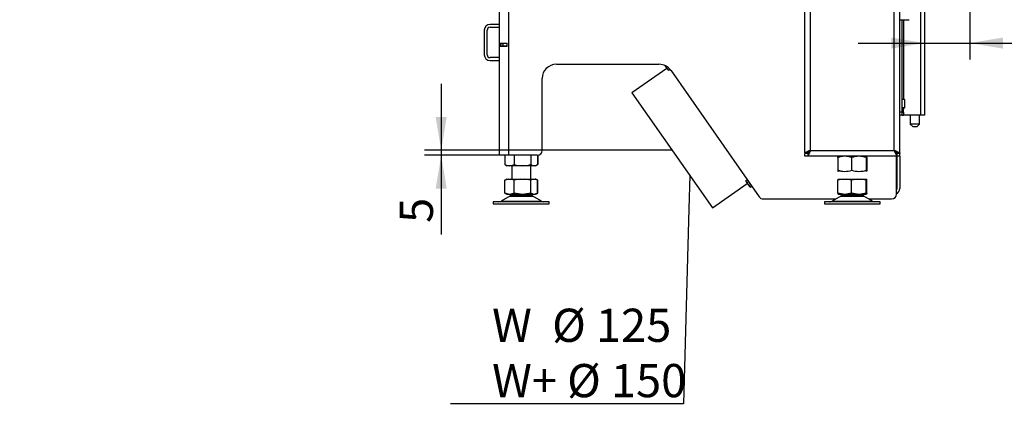
# Model space of a CAD drawing. Units: millimetres. Extents: x -420 to 463, y 0 to 1485.
# Drawn here: x -197 to -68, y 1182 to 1236 of the extents above; entities that cross this region are included whole.
import ezdxf
from ezdxf import colors
from ezdxf.entities.mleader import LeaderData, LeaderLine
from ezdxf.enums import TextEntityAlignment as Align
from ezdxf.math import Vec2, Vec3

# ---------------------------------------------------------------- set-up
doc = ezdxf.new("R2010")
doc.units = ezdxf.units.MM
for name, color, linetype in [('Default', 7, 'Continuous'), ('H07-011-0', 7, 'Continuous'), ('H09-572-1', 7, 'Continuous'), ('H09-575-0', 7, 'Continuous'), ('H09-705-1', 7, 'Continuous'), ('H09-708-0', 7, 'Continuous'), ('H17-024-0', 7, 'Continuous'), ('H23-166-0', 7, 'Continuous'), ('H28-151-1', 7, 'Continuous'), ('HZ-089-1', 7, 'Continuous'), ('HZ-711-0', 7, 'Continuous'), ('NUT_DIN_934_1987', 7, 'Continuous'), ('SCREW_DIN_7984_M', 7, 'Continuous'), ('SCREW_DIN_ISO_10', 7, 'Continuous')]:
    doc.layers.add(name, color=color, linetype=linetype)
doc.styles.add('SEACAD_Arial', font='arial.ttf')
doc.dimstyles.new('ISO', dxfattribs={"dimtxt": 4.375, "dimasz": 4.375, "dimexe": 2.1875, "dimexo": 0, "dimgap": 1.09375, "dimtad": 1, "dimlfac": 8, "dimtxsty": 'SEACAD_Arial', "dimblk1": '_SE_FILLED', "dimblk2": '_SE_FILLED', "dimsah": 1, "dimcen": 2.1875, "dimadec": 0, "dimazin": 0, "dimtfac": 0.5, "dimtdec": 3, "dimtmove": 0, "dimatfit": 3, "dimfxl": 1, "dimarcsym": 0})

# ---------------------------------------------------------------- blocks, each defined once
blk = doc.blocks.new('_SE_FILLED')
at = {"color": 0}
blk.add_line((0, 0), (-1, 0), dxfattribs=at)
blk.add_solid([(0, 0), (-1, -0.1665), (-1, 0.1665), (0, 0)], dxfattribs=at)
blk = doc.blocks.new('_DOT')
at = {"color": 0}
blk.add_line((0, 0), (-1, 0), dxfattribs=at)
at = {"color": 0, "const_width": 0.333}
blk.add_lwpolyline([(-0.1665, 0, 1), (0.1665, 0, 1)], format="xyb", close=True, dxfattribs=at)
blk = doc.blocks.new('SE2')
at = {"layer": 'H07-011-0', "color": 7, "linetype": 'Continuous'}
for p, q in [((-134.07, 1235.29), (-135.32, 1235.29)), ((-81.32, 1235.91), (-80.07, 1235.91)), ((-136.07, 1234.54), (-136.07, 1231.29)), ((-135.7, 1231.29), (-135.7, 1234.54)), ((-135.32, 1234.91), (-134.07, 1234.91)), ((-134.07, 1230.91), (-135.32, 1230.91)), ((-135.32, 1230.54), (-134.07, 1230.54))]:
    blk.add_line(p, q, dxfattribs=at)
for centre, radius, start, end in [((-135.32, 1234.54), 0.75, 90, 180), ((-135.32, 1234.54), 0.375, 90, 180), ((-135.32, 1231.29), 0.75, 180, 270), ((-135.32, 1231.29), 0.375, 180, 270)]:
    blk.add_arc(centre, radius, start, end, dxfattribs=at)
at = {"layer": 'H09-572-1', "color": 7, "linetype": 'Continuous'}
for p, q in [((-134.07, 1232.82), (-134.07, 1238.04)), ((-132.82, 1218.04), (-132.82, 1238.04)), ((-134.07, 1232.38), (-134.07, 1232.82)), ((-134.07, 1232.82), (-133.07, 1232.82)), ((-133.45, 1232.79), (-133.45, 1232.82)), ((-133.07, 1232.38), (-133.07, 1232.82)), ((-134.07, 1218.04), (-134.07, 1232.38)), ((-133.07, 1232.38), (-134.07, 1232.38)), ((-133.45, 1232.38), (-133.45, 1232.41)), ((-126.57, 1230.04), (-113.05, 1230.04)), ((-111.51, 1229.24), (-99.83, 1212.55)), ((-128.45, 1218.66), (-128.45, 1228.16)), ((-132.82, 1218.04), (-134.07, 1218.04)), ((-129.07, 1218.04), (-132.82, 1218.04)), ((-81.76, 1218.35), (-81.76, 1218.35)), ((-81.76, 1212.91), (-81.76, 1217.91)), ((-99.32, 1212.29), (-89.75, 1212.29)), ((-85.4, 1212.29), (-82.39, 1212.29))]:
    blk.add_line(p, q, dxfattribs=at)
for centre, radius, start, end in [((-126.57, 1228.16), 1.88, 90, 180), ((-113.05, 1228.16), 1.88, 35, 90), ((-129.07, 1218.66), 0.625, 270, 0), ((-99.32, 1212.91), 0.625, 215, 270), ((-82.39, 1212.91), 0.625, 270, 0)]:
    blk.add_arc(centre, radius, start, end, dxfattribs=at)
at = {"layer": 'H09-575-0', "color": 7, "linetype": 'Continuous'}
for p, q in [((-93.82, 1218.35), (-93.82, 1247.16)), ((-93.07, 1218.66), (-93.07, 1247.16)), ((-82.07, 1218.66), (-82.07, 1247.16)), ((-81.32, 1218.35), (-81.32, 1247.16)), ((-93.07, 1218.66), (-82.07, 1218.66)), ((-93.82, 1218.35), (-93.45, 1218.35)), ((-93.45, 1218.29), (-93.82, 1218.29)), ((-93.82, 1217.91), (-93.82, 1218.29)), ((-93.45, 1217.91), (-93.82, 1217.91)), ((-93.39, 1218.35), (-93.45, 1218.35)), ((-93.45, 1218.29), (-93.45, 1217.91)), ((-81.7, 1217.91), (-93.45, 1217.91)), ((-81.7, 1218.35), (-81.76, 1218.35)), ((-81.32, 1218.35), (-81.7, 1218.35)), ((-81.7, 1218.29), (-81.7, 1217.91)), ((-81.32, 1218.29), (-81.7, 1218.29)), ((-81.32, 1217.91), (-81.7, 1217.91)), ((-81.32, 1217.91), (-81.32, 1218.29))]:
    blk.add_line(p, q, dxfattribs=at)
for points, weights, knots in [([(-93.07, 1218.66), (-93.1, 1218.69), (-93.13, 1218.7), (-93.15, 1218.69), (-93.55, 1218.49), (-93.82, 1218.35), (-93.82, 1218.35)], [1, 0.99910026857, 0.99910026857, 1, 0.828584625581, 0.828584625581, 1], [0, 0, 0, 0, 0.5, 0.5, 0.5, 1, 1, 1, 1]), ([(-93.07, 1218.66), (-93.06, 1218.65), (-93.1, 1218.64), (-93.11, 1218.62), (-93.31, 1218.42), (-93.45, 1218.29), (-93.45, 1218.29)], [1, 0.99910026857, 0.99910026857, 1, 0.828584625581, 0.828584625581, 1], [0, 0, 0, 0, 0.5, 0.5, 0.5, 1, 1, 1, 1]), ([(-93.07, 1218.66), (-93.05, 1218.64), (-93.1, 1218.61), (-93.11, 1218.58), (-93.31, 1218.18), (-93.45, 1217.91), (-93.45, 1217.91)], [1, 0.99910026857, 0.99910026857, 1, 0.828584625581, 0.828584625581, 1], [0, 0, 0, 0, 0.5, 0.5, 0.5, 1, 1, 1, 1]), ([(-93.1, 1218.69), (-93.1, 1218.69), (-93.11, 1218.69), (-93.11, 1218.69), (-93.13, 1218.67), (-93.15, 1218.64), (-93.17, 1218.62)], [0.999379865812, 0.999471463591, 0.999678174987, 1, 0.979124562679, 0.96079139372, 0.945000493125], [0.321155, 0.321155, 0.321155, 0.321155, 0.5, 0.5, 0.5, 0.5608914, 0.5608914, 0.5608914, 0.5608914]), ([(-82.07, 1218.66), (-82.09, 1218.65), (-82.05, 1218.64), (-82.03, 1218.62), (-81.83, 1218.42), (-81.7, 1218.29), (-81.7, 1218.29)], [1, 0.99910026857, 0.99910026857, 1, 0.828584625581, 0.828584625581, 1], [0, 0, 0, 0, 0.5, 0.5, 0.5, 1, 1, 1, 1]), ([(-82.07, 1218.66), (-82.1, 1218.64), (-82.05, 1218.61), (-82.03, 1218.58), (-81.83, 1218.18), (-81.7, 1217.91), (-81.7, 1217.91)], [1, 0.99910026857, 0.99910026857, 1, 0.828584625581, 0.828584625581, 1], [0, 0, 0, 0, 0.5, 0.5, 0.5, 1, 1, 1, 1]), ([(-82.07, 1218.66), (-82.05, 1218.69), (-82.02, 1218.7), (-82, 1218.69), (-81.59, 1218.49), (-81.32, 1218.35), (-81.32, 1218.35)], [1, 0.99910026857, 0.99910026857, 1, 0.828584625581, 0.828584625581, 1], [0, 0, 0, 0, 0.5, 0.5, 0.5, 1, 1, 1, 1]), ([(-82.04, 1218.69), (-82.04, 1218.69), (-82.04, 1218.69), (-82.03, 1218.69), (-82.01, 1218.67), (-81.99, 1218.64), (-81.97, 1218.62)], [0.999596434381, 0.99970082392, 0.999835345793, 1, 0.979124562679, 0.96079139372, 0.945000493125], [0.4084981, 0.4084981, 0.4084981, 0.4084981, 0.5, 0.5, 0.5, 0.5608914, 0.5608914, 0.5608914, 0.5608914])]:
    blk.add_rational_spline(points, weights, degree=3, knots=knots, dxfattribs=at)
at = {"layer": 'H09-705-1', "color": 7, "linetype": 'Continuous'}
for p, q in [((-81.7, 1218.35), (-81.7, 1218.29)), ((-81.7, 1217.91), (-81.7, 1213.66)), ((-81.32, 1218.35), (-81.32, 1218.29)), ((-81.32, 1217.91), (-81.32, 1213.66))]:
    blk.add_line(p, q, dxfattribs=at)
for radius, start in [(0.75, 294.6243), (0.375, 326.4427)]:
    blk.add_arc((-82.07, 1213.66), radius, start, 0, dxfattribs=at)
at = {"layer": 'H09-708-0', "color": 7, "linetype": 'Continuous'}
for p, q in [((-133.89, 1232.79), (-133.64, 1232.79)), ((-133.89, 1232.41), (-133.89, 1232.79)), ((-133.07, 1232.79), (-133.64, 1232.79)), ((-133.64, 1232.79), (-133.64, 1232.41)), ((-133.64, 1232.41), (-133.89, 1232.41)), ((-133.07, 1232.41), (-133.64, 1232.41))]:
    blk.add_line(p, q, dxfattribs=at)
blk.add_arc((-132.64, 1233.16), 0.75, 207.2796, 210, dxfattribs=at)
at = {"layer": 'H17-024-0', "color": 7, "linetype": 'Continuous'}
for p, q in [((-78.57, 1238.98), (-78.57, 1223.35)), ((-78.07, 1238.98), (-78.07, 1223.35)), ((-81.07, 1235.91), (-81.07, 1223.73)), ((-80.82, 1235.91), (-80.82, 1225.38)), ((-81.07, 1223.73), (-81.32, 1223.73)), ((-80.82, 1224.11), (-81.07, 1224.11)), ((-81.07, 1223.73), (-81.07, 1223.35)), ((-81.07, 1223.71), (-81.07, 1223.73)), ((-81.07, 1223.71), (-80.82, 1223.71)), ((-80.82, 1224.32), (-80.82, 1224.11)), ((-80.82, 1223.71), (-80.82, 1224.11)), ((-80.82, 1223.71), (-80.82, 1223.35)), ((-81.07, 1223.35), (-81.32, 1223.35)), ((-81.07, 1223.35), (-80.82, 1223.35)), ((-78.57, 1223.35), (-80.82, 1223.35)), ((-78.07, 1223.35), (-78.57, 1223.35))]:
    blk.add_line(p, q, dxfattribs=at)
at = {"layer": 'H23-166-0', "color": 7, "linetype": 'Continuous'}
for p, q in [((-81.07, 1224.1), (-80.89, 1224.1)), ((-81.07, 1223.73), (-80.89, 1223.73)), ((-80.89, 1224.1), (-80.87, 1224.1)), ((-80.89, 1223.73), (-80.89, 1224.1)), ((-80.87, 1223.73), (-80.89, 1223.73)), ((-80.87, 1224.1), (-80.82, 1224.1)), ((-80.87, 1223.73), (-80.87, 1224.1)), ((-80.87, 1223.73), (-80.82, 1223.73))]:
    blk.add_line(p, q, dxfattribs=at)
at = {"layer": 'H28-151-1', "color": 7, "linetype": 'Continuous'}
for p, q in [((-79.95, 1223.35), (-79.95, 1222.16)), ((-78.7, 1222.16), (-78.7, 1223.35)), ((-78.7, 1222.16), (-79.95, 1222.16)), ((-79.95, 1222.16), (-79.57, 1221.79)), ((-79.07, 1221.79), (-79.57, 1221.79)), ((-79.07, 1221.79), (-78.7, 1222.16))]:
    blk.add_line(p, q, dxfattribs=at)
at = {"layer": 'HZ-089-1', "color": 7, "linetype": 'Continuous'}
for p, q in [((-132.45, 1216.66), (-132.45, 1214.91)), ((-129.95, 1214.91), (-129.95, 1216.66)), ((-132.89, 1214.91), (-133.36, 1214.76)), ((-133.36, 1214.76), (-133.27, 1214.79)), ((-133.36, 1213.07), (-133.36, 1214.76)), ((-133.36, 1213.07), (-133.36, 1214.76)), ((-133.09, 1214.91), (-133.28, 1214.81)), ((-133.09, 1214.91), (-132.89, 1214.91)), ((-132.89, 1214.91), (-132.58, 1214.91)), ((-132.12, 1214.76), (-132.58, 1214.91)), ((-132.58, 1214.91), (-131.3, 1214.91)), ((-131.3, 1214.91), (-132.12, 1214.76)), ((-132.12, 1213.07), (-132.12, 1214.76)), ((-131.3, 1214.91), (-130.77, 1214.91)), ((-130.77, 1214.91), (-129.61, 1214.91)), ((-129.96, 1214.76), (-130.77, 1214.91)), ((-129.61, 1214.91), (-129.96, 1214.76)), ((-129.96, 1213.07), (-129.96, 1214.76)), ((-129.61, 1214.91), (-129.39, 1214.91)), ((-129.04, 1214.76), (-129.39, 1214.91)), ((-129.3, 1214.91), (-129.39, 1214.91)), ((-129.12, 1214.81), (-129.3, 1214.91)), ((-129.03, 1214.76), (-129.12, 1214.81)), ((-129.04, 1213.07), (-129.04, 1214.76)), ((-129.03, 1213.07), (-129.03, 1214.76)), ((-89.49, 1214.76), (-89.46, 1214.91)), ((-88.8, 1214.91), (-89.49, 1214.76)), ((-89.49, 1213.07), (-89.49, 1214.76)), ((-89.46, 1214.91), (-88.8, 1214.91)), ((-88.8, 1214.91), (-88.35, 1214.91)), ((-87.66, 1214.76), (-88.35, 1214.91)), ((-88.35, 1214.91), (-86.93, 1214.91)), ((-86.93, 1214.91), (-87.66, 1214.76)), ((-87.66, 1213.07), (-87.66, 1214.76)), ((-86.93, 1214.91), (-86.46, 1214.91)), ((-86.46, 1214.91), (-85.71, 1214.91)), ((-85.74, 1214.76), (-86.46, 1214.91)), ((-85.71, 1214.91), (-85.74, 1214.76)), ((-85.74, 1213.07), (-85.74, 1214.76)), ((-85.71, 1214.91), (-85.69, 1214.91)), ((-85.66, 1214.76), (-85.69, 1214.91)), ((-85.66, 1213.07), (-85.66, 1214.76)), ((-127.51, 1211.91), (-134.89, 1211.91)), ((-134.89, 1211.91), (-134.89, 1211.66)), ((-132.72, 1212.67), (-133.87, 1212)), ((-133.87, 1212), (-128.53, 1212)), ((-133.36, 1213.07), (-133.27, 1213.03)), ((-132.89, 1212.91), (-133.36, 1213.07)), ((-133.28, 1213.02), (-133.09, 1212.91)), ((-133.09, 1212.91), (-132.89, 1212.91)), ((-132.89, 1212.91), (-132.58, 1212.91)), ((-132.72, 1212.67), (-129.68, 1212.67)), ((-129.7, 1212.68), (-132.69, 1212.68)), ((-132.12, 1213.07), (-132.58, 1212.91)), ((-132.58, 1212.91), (-131.3, 1212.91)), ((-132.45, 1212.91), (-132.45, 1212.79)), ((-132.45, 1212.79), (-129.95, 1212.79)), ((-131.3, 1212.91), (-132.12, 1213.07)), ((-131.3, 1212.91), (-130.77, 1212.91)), ((-129.96, 1213.07), (-130.77, 1212.91)), ((-130.77, 1212.91), (-129.61, 1212.91)), ((-129.61, 1212.91), (-129.96, 1213.07)), ((-129.95, 1212.79), (-129.95, 1212.91)), ((-128.53, 1212), (-129.68, 1212.67)), ((-129.61, 1212.91), (-129.39, 1212.91)), ((-129.04, 1213.07), (-129.39, 1212.91)), ((-129.3, 1212.91), (-129.39, 1212.91)), ((-129.3, 1212.91), (-129.12, 1213.02)), ((-129.12, 1213.02), (-129.03, 1213.07)), ((-127.51, 1211.66), (-127.51, 1211.91)), ((-83.89, 1211.91), (-91.26, 1211.91)), ((-91.26, 1211.91), (-91.26, 1211.66)), ((-89.1, 1212.67), (-90.24, 1212)), ((-90.24, 1212), (-84.9, 1212)), ((-89.49, 1213.07), (-89.46, 1212.91)), ((-88.8, 1212.91), (-89.49, 1213.07)), ((-89.46, 1212.91), (-88.8, 1212.91)), ((-89.1, 1212.67), (-86.05, 1212.67)), ((-86.08, 1212.68), (-89.07, 1212.68)), ((-88.82, 1212.91), (-88.82, 1212.79)), ((-88.82, 1212.79), (-86.32, 1212.79)), ((-88.8, 1212.91), (-88.35, 1212.91)), ((-87.66, 1213.07), (-88.35, 1212.91)), ((-88.35, 1212.91), (-86.93, 1212.91)), ((-86.93, 1212.91), (-87.66, 1213.07)), ((-86.93, 1212.91), (-86.46, 1212.91)), ((-85.74, 1213.07), (-86.46, 1212.91)), ((-86.46, 1212.91), (-85.71, 1212.91)), ((-86.32, 1212.79), (-86.32, 1212.91)), ((-84.9, 1212), (-86.05, 1212.67)), ((-85.71, 1212.91), (-85.74, 1213.07)), ((-85.71, 1212.91), (-85.69, 1212.91)), ((-85.66, 1213.07), (-85.69, 1212.91)), ((-83.89, 1211.66), (-83.89, 1211.91)), ((-134.89, 1211.66), (-127.51, 1211.66)), ((-91.26, 1211.66), (-83.89, 1211.66))]:
    blk.add_line(p, q, dxfattribs=at)
for centre, radius, start, end in [((-134.18, 1212.54), 0.625, 270, 300.2564), ((-132.28, 1211.91), 0.875, 118.3093, 120.2564), ((-132.28, 1211.91), 0.875, 90, 118.3093), ((-130.12, 1211.91), 0.875, 61.6907, 90), ((-130.12, 1211.91), 0.875, 59.7436, 61.6907), ((-128.21, 1212.54), 0.625, 239.7436, 270), ((-90.56, 1212.54), 0.625, 270, 283.8204), ((-90.56, 1212.54), 0.625, 283.8204, 300.2564), ((-88.65, 1211.91), 0.875, 118.3093, 120.2564), ((-88.65, 1211.91), 0.875, 90, 118.3093), ((-86.49, 1211.91), 0.875, 61.6907, 90), ((-86.49, 1211.91), 0.875, 59.7436, 61.6907), ((-84.59, 1212.54), 0.625, 239.7436, 270)]:
    blk.add_arc(centre, radius, start, end, dxfattribs=at)
at = {"layer": 'HZ-711-0', "color": 7, "linetype": 'Continuous'}
for p, q in [((-112.02, 1229.5), (-116.61, 1226.28)), ((-116.61, 1226.28), (-106, 1211.13)), ((-106, 1211.13), (-101.41, 1214.34))]:
    blk.add_line(p, q, dxfattribs=at)
at = {"layer": 'NUT_DIN_934_1987', "color": 7, "linetype": 'Continuous'}
for p, q in [((-133.36, 1218.04), (-133.36, 1216.83)), ((-133.36, 1218.04), (-133.36, 1216.83)), ((-132.12, 1218.04), (-132.12, 1216.83)), ((-129.96, 1218.04), (-129.96, 1216.83)), ((-129.04, 1218.04), (-129.04, 1216.83)), ((-129.03, 1218.04), (-129.03, 1216.83)), ((-89.49, 1217.74), (-89.49, 1216.08)), ((-87.66, 1217.74), (-87.66, 1216.08)), ((-85.74, 1217.74), (-85.74, 1216.08)), ((-85.7, 1217.91), (-85.7, 1217.91)), ((-85.66, 1217.74), (-85.66, 1216.08)), ((-133.27, 1216.78), (-133.07, 1216.66)), ((-129.32, 1216.66), (-133.07, 1216.66)), ((-129.32, 1216.66), (-129.13, 1216.78)), ((-129.13, 1216.78), (-129.03, 1216.83)), ((-89.45, 1215.91), (-89.45, 1215.91)), ((-85.7, 1215.91), (-85.7, 1215.91))]:
    blk.add_line(p, q, dxfattribs=at)
for centre, radius, start, end in [((-88.57, 1215.3), 2.61, 69.4598, 110.5402), ((-86.7, 1215.07), 2.84, 70.3248, 109.6752), ((-132.9, 1217.39), 0.72, 230.3681, 238.8099), ((-132.74, 1217.91), 1.24, 240.069, 299.931), ((-131.04, 1220.25), 3.58, 252.4891, 287.5109), ((-129.5, 1217.39), 0.72, 230.3681, 309.6319), ((-88.57, 1218.53), 2.61, 249.4598, 290.5402), ((-88.45, 1218.76), 2.84, 250.3248, 262.4007), ((-86.7, 1218.76), 2.84, 250.3248, 289.6752), ((-86.57, 1218.53), 2.61, 275.5353, 290.5402)]:
    blk.add_arc(centre, radius, start, end, dxfattribs=at)
for points, knots in [([(-89.49, 1217.74), (-89.48, 1217.79), (-89.47, 1217.84), (-89.46, 1217.88), (-89.46, 1217.89), (-89.45, 1217.91), (-89.45, 1217.91), (-89.45, 1217.91)], [0, 0, 0, 0, 0.25, 0.25, 0.375, 0.375, 0.4675225, 0.4675225, 0.4675225, 0.4675225]), ([(-85.66, 1217.74), (-85.66, 1217.77), (-85.67, 1217.79), (-85.67, 1217.83), (-85.68, 1217.85), (-85.69, 1217.9), (-85.69, 1217.91), (-85.7, 1217.91), (-85.71, 1217.91), (-85.71, 1217.89), (-85.72, 1217.88), (-85.73, 1217.84), (-85.73, 1217.79), (-85.74, 1217.74)], [0, 0, 0, 0, 0.125, 0.125, 0.25, 0.25, 0.5, 0.5, 0.625, 0.625, 0.75, 0.75, 1, 1, 1, 1]), ([(-89.49, 1216.08), (-89.48, 1216.03), (-89.47, 1215.99), (-89.46, 1215.94), (-89.46, 1215.93), (-89.45, 1215.92), (-89.45, 1215.91), (-89.44, 1215.91), (-89.43, 1215.93), (-89.42, 1215.97), (-89.42, 1215.99), (-89.41, 1216.03), (-89.41, 1216.06), (-89.41, 1216.08)], [0, 0, 0, 0, 0.25, 0.25, 0.375, 0.375, 0.5, 0.5, 0.75, 0.75, 0.875, 0.875, 1, 1, 1, 1]), ([(-85.66, 1216.08), (-85.66, 1216.06), (-85.67, 1216.03), (-85.67, 1215.99), (-85.68, 1215.97), (-85.69, 1215.93), (-85.69, 1215.91), (-85.7, 1215.91), (-85.71, 1215.92), (-85.71, 1215.93), (-85.72, 1215.94), (-85.73, 1215.99), (-85.73, 1216.03), (-85.74, 1216.08)], [0, 0, 0, 0, 0.125, 0.125, 0.25, 0.25, 0.5, 0.5, 0.625, 0.625, 0.75, 0.75, 1, 1, 1, 1])]:
    blk.add_open_spline(points, degree=3, knots=knots, dxfattribs=at)
at = {"layer": 'SCREW_DIN_7984_M', "color": 7, "linetype": 'Continuous'}
for p, q in [((-80.7, 1225.38), (-81.07, 1225.38)), ((-80.7, 1225.38), (-80.7, 1224.32)), ((-80.64, 1224.38), (-80.64, 1225.32)), ((-81.07, 1224.32), (-80.7, 1224.32))]:
    blk.add_line(p, q, dxfattribs=at)
for centre, start, end in [((-80.7, 1225.32), 0, 90), ((-80.7, 1224.38), 270, 0)]:
    blk.add_arc(centre, 0.0625, start, end, dxfattribs=at)
at = {"layer": 'SCREW_DIN_ISO_10', "color": 7, "linetype": 'Continuous'}
for p, q in [((-112.29, 1229.88), (-112.22, 1229.78)), ((-112.24, 1229.83), (-112.22, 1229.78)), ((-112.22, 1229.78), (-111.97, 1229.42)), ((-112.06, 1229.62), (-111.96, 1229.69)), ((-112.06, 1229.62), (-111.97, 1229.42)), ((-111.97, 1229.42), (-111.84, 1229.24)), ((-111.81, 1229.26), (-111.84, 1229.24)), ((-111.81, 1229.26), (-111.63, 1229.39)), ((-101.6, 1214.68), (-101.41, 1214.81)), ((-101.6, 1214.68), (-101.56, 1214.55)), ((-101.6, 1214.68), (-101.59, 1214.6)), ((-101.56, 1214.55), (-101.59, 1214.6)), ((-101.56, 1214.55), (-101.34, 1214.24)), ((-101.45, 1214.47), (-101.26, 1214.6)), ((-101.34, 1214.24), (-101.12, 1213.93)), ((-101.16, 1214.05), (-100.97, 1214.19)), ((-101.16, 1214.05), (-101.12, 1213.93)), ((-101.12, 1213.93), (-101.09, 1213.88)), ((-101.09, 1213.88), (-101.02, 1213.85)), ((-101.02, 1213.85), (-100.83, 1213.98))]:
    blk.add_line(p, q, dxfattribs=at)
for centre, radius, start, end in [((-111.66, 1230.18), 0.685, 215.793, 234.4632), ((-111.41, 1229.82), 0.685, 215.793, 234.4632), ((-101.35, 1214.7), 0.252, 217.0076, 247.3766), ((-100.92, 1214.08), 0.252, 217.0076, 247.3766)]:
    blk.add_arc(centre, radius, start, end, dxfattribs=at)
for points in [[(-101.45, 1214.47), (-101.44, 1214.43), (-101.42, 1214.39), (-101.38, 1214.31), (-101.36, 1214.27), (-101.34, 1214.24)], [(-101.34, 1214.24), (-101.31, 1214.2), (-101.29, 1214.17), (-101.23, 1214.11), (-101.19, 1214.08), (-101.16, 1214.05)]]:
    blk.add_open_spline(points, degree=3, knots=[0, 0, 0, 0, 0.5, 0.5, 1, 1, 1, 1], dxfattribs=at)
blk = doc.blocks.new('DMBLK87')
at = {"layer": 'Default', "linetype": 'Continuous'}
for points in [[(-142.48, 1223.08), (-141.75, 1218.71), (-141.03, 1223.08)], [(-142.48, 1213.66), (-141.03, 1213.66), (-141.75, 1218.04)]]:
    blk.add_hatch(color=7, dxfattribs=at).paths.add_polyline_path(points)
at = {"layer": 'Default', "color": 7, "linetype": 'Continuous'}
for p, q in [((-141.75, 1227.46), (-141.75, 1207.6)), ((-111.3, 1218.71), (-143.94, 1218.71)), ((-130.95, 1218.04), (-143.94, 1218.04))]:
    blk.add_line(p, q, dxfattribs=at)
at = {"layer": 'Default', "color": 7, "linetype": 'Continuous', "style": 'SEACAD_Arial'}
blk.add_text('5', height=4.38, rotation=90, dxfattribs=at).set_placement((-147.22, 1209.13), align=Align.TOP_LEFT)
blk = doc.blocks.new('DMBLK88')
at = {"layer": 'Default', "linetype": 'Continuous'}
for points in [[(-82.45, 1232.1), (-78.07, 1232.83), (-82.45, 1233.56)], [(-67.7, 1232.1), (-67.7, 1233.56), (-72.07, 1232.83)]]:
    blk.add_hatch(color=7, dxfattribs=at).paths.add_polyline_path(points)
at = {"layer": 'Default', "color": 7, "linetype": 'Continuous'}
for p, q in [((-72.07, 1244.58), (-72.07, 1230.65)), ((-86.82, 1232.83), (-59.74, 1232.83))]:
    blk.add_line(p, q, dxfattribs=at)
at = {"layer": 'Default', "color": 7, "linetype": 'Continuous', "style": 'SEACAD_Arial'}
blk.add_text('48', height=4.375, dxfattribs=at).set_placement((-66.64, 1238.3), align=Align.TOP_LEFT)

msp = doc.modelspace()

# ---------------------------------------------------------------- block references
at = {"layer": 'Default'}
msp.add_blockref('SE2', (0, 0), dxfattribs=at)

# ---------------------------------------------------------------- dimensions: what is measured, and where the dimension line sits
at = {"layer": 'Default', "color": 7, "linetype": 'Continuous'}
dim = msp.add_linear_dim(base=(-72.0733, 1232.8334), p1=(-78.0733, 1238.9752), p2=(-72.0733, 1244.5752), text='\\A1;<>', dimstyle='ISO', dxfattribs=at)
dim.commit()
dim.dimension.update_dxf_attribs({"geometry": 'DMBLK88', "text_midpoint": (-68.1736, 1232.8334), "dimtype": 160})
dim = msp.add_linear_dim(base=(-141.7546, 1218.0377), p1=(-111.303, 1218.707), p2=(-130.9483, 1218.0377), angle=90, text='\\A1;<>', dimstyle='ISO', override={"dimdec": 0}, dxfattribs=at)
dim.commit()
dim.dimension.update_dxf_attribs({"geometry": 'DMBLK87', "text_midpoint": (-141.7546, 1213.1449), "dimtype": 160})

# ---------------------------------------------------------------- leaders
ml = msp.add_multileader_mtext('Standard', dxfattribs=at)
ml.set_content('{\\pxsm0.9;\\fSolid Edge ISO CE|b0||i0||c0|p34;\\W1.;HAKA 67/51WH - TL ND - ZÁKLADNÍ ROZMĚRY + NOHY\\P}', color=256)
ml.set_leader_properties()
ml.set_arrow_properties(name='DOT')
ml.build(insert=Vec2(0, 0))
ml.multileader.update_dxf_attribs({"leader_type": 0, "dogleg_length": 0, "arrow_head_size": 7.5})
ctx = ml.context
ctx.base_point, ctx.char_height, ctx.arrow_head_size, ctx.landing_gap_size = Vec3(-199.2974, 1466.3025), 7.5, 7.5, 7.5
notes = []
notes.append((ctx, [(0, (0, 0, 0), (0, 0), (1, 0), 1, [])]))
ctx.mtext.insert = Vec3(-197.2974, 1470.09)
ml = msp.add_multileader_mtext('Standard', dxfattribs=at)
ml.set_content('{\\pxsm0.9;\\fSolid Edge ISO CE|b0||i0||c0|p34;\\W1.;W  %%c 125\\PW+ %%c 150\\P}', color=256)
ml.set_leader_properties()
ml.set_arrow_properties(name='_SE_FILLED')
ml.build(insert=Vec2(0, 0))
ml.multileader.update_dxf_attribs({"text_left_attachment_type": 5, "text_right_attachment_type": 5, "dogleg_length": 2.8472, "arrow_head_size": 4.375})
ctx = ml.context
ctx.base_point, ctx.char_height, ctx.arrow_head_size = Vec3(-137.045, 1185.2863), 4.375, 4.375
ctx.left_attachment, ctx.right_attachment = 5, 5
notes.append((ctx, [(0, (1, 1, 0), (-109.8409, 1185.2863), (-1, 0), 2.8472, [(0, [(-108.9729, 1215.3793)], 0, [])])]))
ctx.mtext.insert = Vec3(-135.045, 1197.8303)
for ctx, leaders in notes:
    for number, flags, end, landing, length, lines in leaders:
        leader = LeaderData()
        leader.index, (leader.has_last_leader_line, leader.has_dogleg_vector, leader.attachment_direction) = number, flags
        leader.last_leader_point, leader.dogleg_vector, leader.dogleg_length = Vec3(end), Vec3(landing), length
        for number, points, colour, breaks in lines:
            line = LeaderLine()
            line.index, line.vertices, line.color, line.breaks = number, Vec3.list(points), colors.encode_raw_color(colour), breaks
            leader.lines.append(line)
        ctx.leaders.append(leader)

doc.saveas('drawing.dxf')
